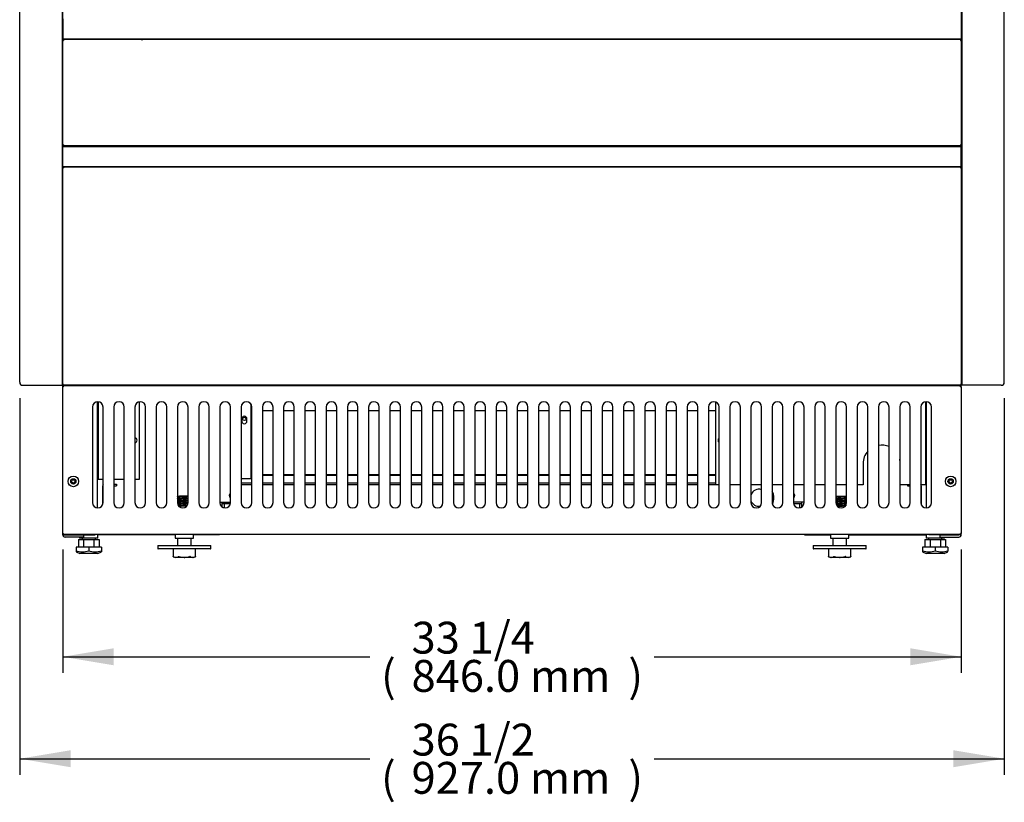
# Model space of a CAD drawing. Units: millimetres. Extents: x -2537 to 1425, y 519 to 3552.
# Drawn here: x -900 to 27, y 594 to 1331 of the extents above; entities that cross this region are included whole.
import ezdxf

# ---------------------------------------------------------------- set-up
doc = ezdxf.new("R2010")
doc.units = ezdxf.units.MM
for name, color, linetype in [('Default', 7, 'Continuous'), ('INSERT_NUT-인치-육각', 7, 'Continuous'), ('TCDD-36-베이스후면그릴커', 7, 'Continuous'), ('TCDD-36-응축기커버우', 7, 'Continuous'), ('TCDD-36-응축기커버좌', 7, 'Continuous'), ('TCGB-36-베이스전면', 7, 'Continuous'), ('TCGB-36UF-발포하부외부', 7, 'Continuous'), ('TCGB-36UF-전면외장상', 7, 'Continuous'), ('TCGB-36UF-전면외장하', 7, 'Continuous'), ('TCGB-36UF-하부외장무늬', 7, 'Continuous'), ('TCGB-36UF-후면외장하부', 7, 'Continuous'), ('TCGB-UF-측판우', 7, 'Continuous'), ('TCGB-UF-측판좌', 7, 'Continuous'), ('TCGB-기계레일', 7, 'Continuous'), ('TCGB-베이스우', 7, 'Continuous'), ('TCGB-베이스좌', 7, 'Continuous'), ('고무링-20', 7, 'Continuous'), ('고정와샤', 7, 'Continuous'), ('베이스볼트-인치', 7, 'Continuous'), ('직결피스M4', 7, 'Continuous'), ('파렛트볼트-인치', 7, 'Continuous'), ('플레이트그릴-530', 7, 'Continuous'), ('플레이트그릴커버-우', 7, 'Continuous')]:
    doc.layers.add(name, color=color, linetype=linetype)

# ---------------------------------------------------------------- blocks, each defined once
blk = doc.blocks.new('SE')
at = {"layer": 'INSERT_NUT-인치-육각', "color": 7, "linetype": 'Continuous'}
for p, q in [((56.85, 21.61), (56.85, 21.6)), ((56.85, 19.3), (56.85, 18.3)), ((74.15, 18.3), (74.15, 21.8)), ((146.85, 21.8), (146.85, 18.3)), ((164.15, 18.3), (164.15, 21.8)), ((763.85, 21.8), (763.85, 18.3)), ((781.15, 18.3), (781.15, 21.8)), ((853.85, 21.8), (853.85, 18.3)), ((871.15, 21.6), (871.15, 21.61)), ((871.15, 18.3), (871.15, 19.3)), ((74.15, 18.3), (56.85, 18.3)), ((146.85, 18.3), (164.15, 18.3)), ((763.85, 18.3), (781.15, 18.3)), ((871.15, 18.3), (853.85, 18.3))]:
    blk.add_line(p, q, dxfattribs=at)
at = {"layer": 'TCDD-36-베이스후면그릴커', "color": 7, "linetype": 'Continuous'}
for p, q in [((209, 70.4), (219, 70.4)), ((209, 68.8), (219, 68.8)), ((229, 70.4), (239, 70.4)), ((229, 68.8), (239, 68.8)), ((249, 70.4), (259, 70.4)), ((249, 68.8), (259, 68.8)), ((269, 70.4), (279, 70.4)), ((269, 68.8), (279, 68.8)), ((289, 70.4), (299, 70.4)), ((289, 68.8), (299, 68.8)), ((309, 70.4), (319, 70.4)), ((309, 68.8), (319, 68.8)), ((329, 70.4), (339, 70.4)), ((329, 68.8), (339, 68.8)), ((349, 70.4), (359, 70.4)), ((349, 68.8), (359, 68.8)), ((369, 70.4), (379, 70.4)), ((369, 68.8), (379, 68.8)), ((389, 70.4), (399, 70.4)), ((389, 68.8), (399, 68.8)), ((409, 70.4), (419, 70.4)), ((409, 68.8), (419, 68.8)), ((429, 70.4), (439, 70.4)), ((429, 68.8), (439, 68.8)), ((449, 70.4), (459, 70.4)), ((449, 68.8), (459, 68.8)), ((469, 70.4), (479, 70.4)), ((469, 68.8), (479, 68.8)), ((489, 70.4), (499, 70.4)), ((489, 68.8), (499, 68.8)), ((509, 70.4), (519, 70.4)), ((509, 68.8), (519, 68.8)), ((529, 70.4), (539, 70.4)), ((529, 68.8), (539, 68.8)), ((549, 70.4), (559, 70.4)), ((549, 68.8), (559, 68.8)), ((569, 70.4), (579, 70.4)), ((569, 68.8), (579, 68.8)), ((589, 70.4), (599, 70.4)), ((589, 68.8), (599, 68.8)), ((609, 70.4), (619, 70.4)), ((609, 68.8), (619, 68.8)), ((629, 70.4), (639, 70.4)), ((629, 68.8), (639, 68.8)), ((649, 70.4), (656, 70.4)), ((649, 68.8), (656, 68.8)), ((191.5, 52.11), (191.5, 51.1)), ((191.5, 51.1), (193.11, 51.1)), ((193.11, 51.1), (198.95, 51.1)), ((193.12, 51.1), (193.12, 46.88)), ((729.05, 51.1), (734.89, 51.1)), ((734.88, 46.88), (734.88, 51.1)), ((734.89, 51.1), (736.5, 51.1)), ((736.5, 52.11), (736.5, 51.1))]:
    blk.add_line(p, q, dxfattribs=at)
at = {"layer": 'TCDD-36-응축기커버우', "color": 7, "linetype": 'Continuous'}
for p, q in [((656, 161.8), (656, 162.25)), ((853.2, 162.25), (853.2, 161.8)), ((853.7, 162.25), (853.7, 161.8)), ((656, 68.5), (656, 146.38)), ((853.2, 146.74), (853.2, 68.5)), ((853.7, 146.79), (853.7, 68.5)), ((794.5, 88.5), (794.5, 68.5)), ((829.5, 68.5), (829.5, 88.5)), ((659, 68.5), (656, 68.5)), ((679, 68.5), (669, 68.5)), ((699, 68.5), (689, 68.5)), ((719, 68.5), (709, 68.5)), ((739, 68.5), (729, 68.5)), ((759, 68.5), (749, 68.5)), ((779, 68.5), (769, 68.5)), ((794.5, 68.5), (789, 68.5)), ((839, 68.5), (829.5, 68.5)), ((853.19, 68.5), (849, 68.5)), ((853.2, 68.5), (853.19, 68.5)), ((853.7, 68.5), (853.2, 68.5))]:
    blk.add_line(p, q, dxfattribs=at)
for centre, radius, start, end in [((660.5, 110.5), 2.5, 126.8699, 233.1301), ((812, 88.5), 17.5, 66.42182, 99.87089), ((812, 88.5), 17.5, 137.97537, 180), ((812, 88.5), 17.5, 0, 13.72913)]:
    blk.add_arc(centre, radius, start, end, dxfattribs=at)
at = {"layer": 'TCDD-36-응축기커버좌', "color": 7, "linetype": 'Continuous'}
for p, q in [((74.3, 161.8), (74.3, 162.25)), ((74.8, 161.8), (74.8, 162.25)), ((113, 162.25), (113, 161.8)), ((74.3, 73.5), (74.3, 146.79)), ((74.8, 73.5), (74.8, 146.74)), ((113, 146.7), (113, 73.5)), ((74.8, 73.5), (74.3, 73.5)), ((74.81, 73.5), (74.8, 73.5)), ((79, 73.5), (74.81, 73.5)), ((99, 73.5), (89, 73.5)), ((113, 73.5), (109, 73.5))]:
    blk.add_line(p, q, dxfattribs=at)
for start, end in [(0, 78.46304), (281.53696, 0)]:
    blk.add_arc((108.5, 110.5), 2.5, start, end, dxfattribs=at)
at = {"layer": 'TCGB-36-베이스전면', "color": 7, "linetype": 'Continuous'}
for p, q in [((41, 22.61), (41, 160.99)), ((41.81, 160.99), (41, 160.99)), ((886.19, 161.8), (41.81, 161.8)), ((41.81, 160.99), (41.81, 161.8)), ((886.19, 160.99), (886.19, 161.8)), ((886.19, 160.99), (887, 160.99)), ((887, 160.99), (887, 22.61)), ((69, 141.8), (69, 51.8)), ((79, 51.8), (79, 141.8)), ((89, 141.8), (89, 51.8)), ((99, 51.8), (99, 141.8)), ((109, 141.8), (109, 51.8)), ((119, 51.8), (119, 141.8)), ((129, 141.8), (129, 51.8)), ((139, 51.8), (139, 141.8)), ((149, 141.8), (149, 51.8)), ((159, 51.8), (159, 141.8)), ((169, 141.8), (169, 51.8)), ((179, 51.8), (179, 141.8)), ((189, 141.8), (189, 51.8)), ((199, 51.8), (199, 141.8)), ((209, 141.8), (209, 51.8)), ((219, 51.8), (219, 141.8)), ((229, 141.8), (229, 51.8)), ((239, 51.8), (239, 141.8)), ((249, 141.8), (249, 51.8)), ((259, 51.8), (259, 141.8)), ((269, 141.8), (269, 51.8)), ((279, 51.8), (279, 141.8)), ((289, 141.8), (289, 51.8)), ((299, 51.8), (299, 141.8)), ((309, 141.8), (309, 51.8)), ((319, 51.8), (319, 141.8)), ((329, 141.8), (329, 51.8)), ((339, 51.8), (339, 141.8)), ((349, 141.8), (349, 51.8)), ((359, 51.8), (359, 141.8)), ((369, 141.8), (369, 51.8)), ((379, 51.8), (379, 141.8)), ((389, 141.8), (389, 51.8)), ((399, 51.8), (399, 141.8)), ((409, 141.8), (409, 51.8)), ((419, 51.8), (419, 141.8)), ((429, 141.8), (429, 51.8)), ((439, 51.8), (439, 141.8)), ((449, 141.8), (449, 51.8)), ((459, 51.8), (459, 141.8)), ((469, 141.8), (469, 51.8)), ((479, 51.8), (479, 141.8)), ((489, 141.8), (489, 51.8)), ((499, 51.8), (499, 141.8)), ((509, 141.8), (509, 51.8)), ((519, 51.8), (519, 141.8)), ((529, 141.8), (529, 51.8)), ((539, 51.8), (539, 141.8)), ((549, 141.8), (549, 51.8)), ((559, 51.8), (559, 141.8)), ((569, 141.8), (569, 51.8)), ((579, 51.8), (579, 141.8)), ((589, 141.8), (589, 51.8)), ((599, 51.8), (599, 141.8)), ((609, 141.8), (609, 51.8)), ((619, 51.8), (619, 141.8)), ((629, 141.8), (629, 51.8)), ((639, 51.8), (639, 141.8)), ((649, 141.8), (649, 51.8)), ((659, 51.8), (659, 141.8)), ((669, 141.8), (669, 51.8)), ((679, 51.8), (679, 141.8)), ((689, 141.8), (689, 51.8)), ((699, 51.8), (699, 141.8)), ((709, 141.8), (709, 51.8)), ((719, 51.8), (719, 141.8)), ((729, 141.8), (729, 51.8)), ((739, 51.8), (739, 141.8)), ((749, 141.8), (749, 51.8)), ((759, 51.8), (759, 141.8)), ((769, 141.8), (769, 51.8)), ((779, 51.8), (779, 141.8)), ((789, 141.8), (789, 51.8)), ((799, 51.8), (799, 141.8)), ((809, 141.8), (809, 51.8)), ((819, 51.8), (819, 141.8)), ((829, 141.8), (829, 51.8)), ((839, 51.8), (839, 141.8)), ((849, 141.8), (849, 51.8)), ((859, 51.8), (859, 141.8)), ((41, 22.61), (41.81, 22.61)), ((41.81, 21.8), (41.81, 22.61)), ((886.19, 21.8), (41.81, 21.8)), ((886.19, 21.8), (886.19, 22.61)), ((887, 22.61), (886.19, 22.61))]:
    blk.add_line(p, q, dxfattribs=at)
for centre, radius in [((51, 71.8), 5), ((51, 71.8), 2.5), ((877, 71.8), 5), ((877, 71.8), 2.5)]:
    blk.add_circle(centre, radius, dxfattribs=at)
for centre, start, end in [((74, 141.8), 0, 180), ((94, 141.8), 0, 180), ((114, 141.8), 0, 180), ((134, 141.8), 0, 180), ((154, 141.8), 0, 180), ((174, 141.8), 0, 180), ((194, 141.8), 0, 180), ((214, 141.8), 0, 180), ((234, 141.8), 0, 180), ((254, 141.8), 0, 180), ((274, 141.8), 0, 180), ((294, 141.8), 0, 180), ((314, 141.8), 0, 180), ((334, 141.8), 0, 180), ((354, 141.8), 0, 180), ((374, 141.8), 0, 180), ((394, 141.8), 0, 180), ((414, 141.8), 0, 180), ((434, 141.8), 0, 180), ((454, 141.8), 0, 180), ((474, 141.8), 0, 180), ((494, 141.8), 0, 180), ((514, 141.8), 0, 180), ((534, 141.8), 0, 180), ((554, 141.8), 0, 180), ((574, 141.8), 0, 180), ((594, 141.8), 0, 180), ((614, 141.8), 0, 180), ((634, 141.8), 0, 180), ((654, 141.8), 0, 180), ((674, 141.8), 0, 180), ((694, 141.8), 0, 180), ((714, 141.8), 0, 180), ((734, 141.8), 0, 180), ((754, 141.8), 0, 180), ((774, 141.8), 0, 180), ((794, 141.8), 0, 180), ((814, 141.8), 0, 180), ((834, 141.8), 0, 180), ((854, 141.8), 0, 180), ((74, 51.8), 180, 0), ((94, 51.8), 180, 0), ((114, 51.8), 180, 0), ((134, 51.8), 180, 0), ((154, 51.8), 180, 0), ((174, 51.8), 180, 0), ((194, 51.8), 180, 0), ((214, 51.8), 180, 0), ((234, 51.8), 180, 0), ((254, 51.8), 180, 0), ((274, 51.8), 180, 0), ((294, 51.8), 180, 0), ((314, 51.8), 180, 0), ((334, 51.8), 180, 0), ((354, 51.8), 180, 0), ((374, 51.8), 180, 0), ((394, 51.8), 180, 0), ((414, 51.8), 180, 0), ((434, 51.8), 180, 0), ((454, 51.8), 180, 0), ((474, 51.8), 180, 0), ((494, 51.8), 180, 0), ((514, 51.8), 180, 0), ((534, 51.8), 180, 0), ((554, 51.8), 180, 0), ((574, 51.8), 180, 0), ((594, 51.8), 180, 0), ((614, 51.8), 180, 0), ((634, 51.8), 180, 0), ((654, 51.8), 180, 0), ((674, 51.8), 180, 0), ((694, 51.8), 180, 0), ((714, 51.8), 180, 0), ((734, 51.8), 180, 0), ((754, 51.8), 180, 0), ((774, 51.8), 180, 0), ((794, 51.8), 180, 0), ((814, 51.8), 180, 0), ((834, 51.8), 180, 0), ((854, 51.8), 180, 0)]:
    blk.add_arc(centre, 5, start, end, dxfattribs=at)
at = {"layer": 'TCGB-36UF-발포하부외부', "color": 7, "linetype": 'Continuous'}
for p, q in [((41, 488.25), (41, 486.94)), ((887, 488.25), (887, 486.94)), ((41, 388.56), (41, 387.25)), ((887, 388.56), (887, 387.25))]:
    blk.add_line(p, q, dxfattribs=at)
at = {"layer": 'TCGB-36UF-전면외장상', "color": 7, "linetype": 'Continuous'}
for p, q in [((41.24, 486.94), (41, 486.94)), ((41, 486.93), (41, 486.94)), ((41, 388.57), (41, 486.93)), ((41.8, 486.95), (41.24, 487.51)), ((41.24, 486.94), (41.81, 486.94)), ((41.81, 488.25), (41.81, 487.76)), ((41.81, 487.76), (41.81, 487.75)), ((886.19, 487.75), (41.81, 487.75)), ((41.81, 487.75), (41.81, 486.94)), ((886.19, 488.25), (886.19, 487.76)), ((886.19, 487.76), (886.19, 487.75)), ((886.19, 487.75), (886.19, 486.94)), ((886.19, 486.94), (886.76, 486.94)), ((886.2, 486.95), (886.76, 487.51)), ((886.76, 486.94), (887, 486.94)), ((887, 486.94), (887, 486.93)), ((887, 486.93), (887, 388.57)), ((41, 388.56), (41, 388.57)), ((41.24, 388.56), (41, 388.56)), ((41.81, 388.56), (41.24, 388.56)), ((41.8, 388.55), (41.24, 387.99)), ((41.81, 388.56), (41.81, 387.75)), ((886.19, 387.75), (41.81, 387.75)), ((41.81, 387.75), (41.81, 387.74)), ((41.81, 387.74), (41.81, 387.25)), ((886.19, 388.56), (886.19, 387.75)), ((886.76, 388.56), (886.19, 388.56)), ((886.19, 387.75), (886.19, 387.74)), ((886.19, 387.74), (886.19, 387.25)), ((886.2, 388.55), (886.76, 387.99)), ((886.76, 388.56), (887, 388.56)), ((887, 388.57), (887, 388.56))]:
    blk.add_line(p, q, dxfattribs=at)
for centre, radius, start, end in [((41.81, 486.94), 0.814, 135.12732, 179.87268), ((41.22, 483.99), 2.95, 89.5923, 94.19988), ((41.81, 486.94), 0.81, 90, 135), ((41.81, 486.94), 0.01, 90, 135), ((41.81, 486.94), 0.0101, 135.23597, 179.76403), ((886.19, 486.94), 0.81, 45, 90), ((886.19, 486.94), 0.01, 45, 90), ((886.19, 486.94), 0.0101, 0.23597, 44.76403), ((886.19, 486.94), 0.814, 0.12732, 44.87268), ((886.78, 483.99), 2.95, 85.8001, 90.40772), ((41.22, 391.51), 2.95, 265.8001, 270.40772), ((41.81, 388.56), 0.814, 180.12732, 224.87268), ((41.81, 388.56), 0.81, 225, 270), ((41.81, 388.56), 0.0101, 180.23597, 224.76403), ((41.81, 388.56), 0.01, 225, 270), ((886.19, 388.56), 0.01, 270, 315), ((886.19, 388.56), 0.81, 270, 315), ((886.19, 388.56), 0.0101, 315.23597, 359.76403), ((886.78, 391.51), 2.95, 269.5923, 274.19988), ((886.19, 388.56), 0.814, 315.12732, 359.87268)]:
    blk.add_arc(centre, radius, start, end, dxfattribs=at)
at = {"layer": 'TCGB-36UF-전면외장하', "color": 7, "linetype": 'Continuous'}
for p, q in [((41.24, 366.94), (41, 366.94)), ((41, 366.93), (41, 366.94)), ((41, 163.07), (41, 366.93)), ((41.8, 366.95), (41.24, 367.51)), ((41.24, 366.94), (41.81, 366.94)), ((41.81, 368.25), (41.81, 367.76)), ((41.81, 367.76), (41.81, 367.75)), ((886.19, 367.75), (41.81, 367.75)), ((41.81, 367.75), (41.81, 366.94)), ((886.19, 368.25), (886.19, 367.76)), ((886.19, 367.76), (886.19, 367.75)), ((886.19, 367.75), (886.19, 366.94)), ((886.19, 366.94), (886.76, 366.94)), ((886.2, 366.95), (886.76, 367.51)), ((886.76, 366.94), (887, 366.94)), ((887, 366.94), (887, 366.93)), ((887, 366.93), (887, 163.07)), ((41, 163.06), (41, 163.07)), ((41.24, 163.06), (41, 163.06)), ((41.81, 163.06), (41.24, 163.06)), ((41.8, 163.05), (41.24, 162.49)), ((41.81, 163.06), (41.81, 162.25)), ((886.19, 162.25), (41.81, 162.25)), ((886.19, 163.06), (886.19, 162.25)), ((886.76, 163.06), (886.19, 163.06)), ((886.2, 163.05), (886.76, 162.49)), ((886.76, 163.06), (887, 163.06)), ((887, 163.07), (887, 163.06))]:
    blk.add_line(p, q, dxfattribs=at)
for centre, radius, start, end in [((41.81, 366.94), 0.814, 135.12732, 179.87268), ((41.22, 363.99), 2.95, 89.5923, 94.19988), ((41.81, 366.94), 0.81, 90, 135), ((41.81, 366.94), 0.01, 90, 135), ((41.81, 366.94), 0.0101, 135.23597, 179.76403), ((886.19, 366.94), 0.81, 45, 90), ((886.19, 366.94), 0.01, 45, 90), ((886.19, 366.94), 0.0101, 0.23597, 44.76403), ((886.19, 366.94), 0.814, 0.12732, 44.87268), ((886.78, 363.99), 2.95, 85.8001, 90.40772), ((41.22, 166.01), 2.95, 265.8001, 270.40772), ((41.81, 163.06), 0.814, 180.12732, 224.87268), ((41.81, 163.06), 0.81, 225, 270), ((41.81, 163.06), 0.0101, 180.23597, 224.76403), ((41.81, 163.06), 0.01, 225, 270), ((886.19, 163.06), 0.01, 270, 315), ((886.19, 163.06), 0.81, 270, 315), ((886.19, 163.06), 0.0101, 315.23597, 359.76403), ((886.78, 166.01), 2.95, 269.5923, 274.19988), ((886.19, 163.06), 0.814, 315.12732, 359.87268)]:
    blk.add_arc(centre, radius, start, end, dxfattribs=at)
at = {"layer": 'TCGB-36UF-하부외장무늬', "color": 7, "linetype": 'Continuous'}
for p, q in [((41, 507.25), (41, 506.54)), ((41, 506.54), (41, 488.96)), ((887, 507.25), (887, 506.54)), ((887, 506.54), (887, 488.96)), ((41, 488.96), (41, 488.25)), ((887, 488.25), (41, 488.25)), ((887, 488.96), (887, 488.25)), ((41, 386.54), (41, 387.25)), ((41, 387.25), (887, 387.25)), ((41, 368.96), (41, 386.54)), ((887, 386.54), (887, 387.25)), ((887, 368.96), (887, 386.54)), ((41, 368.25), (41, 368.96)), ((41, 368.25), (887, 368.25)), ((887, 368.25), (887, 368.96))]:
    blk.add_line(p, q, dxfattribs=at)
at = {"layer": 'TCGB-36UF-후면외장하부', "color": 7, "linetype": 'Continuous'}
for p, q in [((40.99, 377.36), (40.99, 577.74)), ((887.01, 577.74), (887.01, 377.36)), ((40.99, 377.36), (41, 377.36)), ((887.01, 377.36), (887, 377.36))]:
    blk.add_line(p, q, dxfattribs=at)
at = {"layer": 'TCGB-UF-측판우', "color": 7, "linetype": 'Continuous'}
for p, q in [((887.51, 582.75), (887.51, 162.25)), ((927.51, 165.25), (927.51, 579.75)), ((924.51, 162.25), (887.51, 162.25))]:
    blk.add_line(p, q, dxfattribs=at)
blk.add_arc((924.51, 165.25), 3, 270, 0, dxfattribs=at)
at = {"layer": 'TCGB-UF-측판좌', "color": 7, "linetype": 'Continuous'}
for p, q in [((0.49, 165.25), (0.49, 579.75)), ((40.49, 582.75), (40.49, 162.25)), ((3.49, 162.25), (40.49, 162.25))]:
    blk.add_line(p, q, dxfattribs=at)
blk.add_arc((3.49, 165.25), 3, 180, 270, dxfattribs=at)
at = {"layer": 'TCGB-기계레일', "color": 7, "linetype": 'Continuous'}
for p, q in [((78.7, 50.09), (78.7, 67.49)), ((89, 69.1), (91.7, 69.1)), ((89, 67.5), (91.7, 67.5)), ((91.7, 69.1), (91.7, 67.5)), ((836.3, 68.5), (836.3, 67.5)), ((836.3, 67.5), (839, 67.5)), ((849.3, 67.49), (849.3, 50.09))]:
    blk.add_line(p, q, dxfattribs=at)
for centre, start, end in [((80.31, 67.49), 144.45553, 180), ((847.69, 67.49), 0, 35.54447)]:
    blk.add_arc(centre, 1.61, start, end, dxfattribs=at)
at = {"layer": 'TCGB-베이스우', "color": 7, "linetype": 'Continuous'}
for p, q in [((887, 366.94), (887, 368.25)), ((854.2, 161.8), (854.2, 162.25)), ((887, 160.99), (887, 163.06)), ((854.2, 46.8), (854.2, 146.8)), ((736.99, 52.11), (729, 52.11)), ((739, 52.11), (736.99, 52.11)), ((737, 47.8), (737, 52.11)), ((739.31, 21.61), (739.31, 21.8)), ((739.31, 21.61), (763.85, 21.61)), ((781.15, 21.61), (853.85, 21.61)), ((856.51, 21.61), (856.51, 21.8)), ((884.69, 21.61), (856.51, 21.61)), ((867, 21.6), (884.69, 21.6)), ((867, 19.3), (867, 21.6)), ((867, 19.3), (884.69, 19.3)), ((887, 21.61), (884.69, 21.61)), ((887, 21.61), (887, 22.61))]:
    blk.add_line(p, q, dxfattribs=at)
blk.add_circle((877, 71.8), 1.6, dxfattribs=at)
for centre, radius, start, end in [((728.5, 58.4), 1.7, 0, 72.89536), ((728.5, 58.4), 1.7, 287.10464, 0), ((884.69, 21.61), 2.31, 270, 0), ((884.69, 21.61), 0.01, 270, 0)]:
    blk.add_arc(centre, radius, start, end, dxfattribs=at)
at = {"layer": 'TCGB-베이스좌', "color": 7, "linetype": 'Continuous'}
for p, q in [((41, 366.94), (41, 368.25)), ((41, 160.99), (41, 163.06)), ((73.8, 161.8), (73.8, 162.25)), ((188.7, 161.8), (188.7, 162.25)), ((206, 161.8), (206, 162.25)), ((73.8, 46.8), (73.8, 146.8)), ((189, 52.11), (191.01, 52.11)), ((191, 47.8), (191, 52.11)), ((191.01, 52.11), (199, 52.11)), ((41, 21.61), (41, 22.61)), ((41, 21.61), (43.31, 21.61)), ((43.31, 21.61), (71.49, 21.61)), ((61, 21.6), (43.31, 21.6)), ((61, 19.3), (43.31, 19.3)), ((61, 19.3), (61, 21.6)), ((71.49, 21.61), (71.49, 21.8)), ((146.85, 21.61), (74.15, 21.61)), ((188.69, 21.61), (164.15, 21.61)), ((188.69, 21.61), (188.69, 21.8))]:
    blk.add_line(p, q, dxfattribs=at)
blk.add_circle((51, 71.8), 1.6, dxfattribs=at)
for centre, radius, start, end in [((199.5, 58.4), 1.7, 107.10464, 252.89536), ((43.31, 21.61), 2.31, 180, 270), ((43.31, 21.61), 0.01, 180, 270)]:
    blk.add_arc(centre, radius, start, end, dxfattribs=at)
at = {"layer": '고무링-20', "color": 7, "linetype": 'Continuous'}
for radius, start, end in [(14, 120.19876, 122.39237), (8, 71.79004, 159.63587), (14, 0, 26.7655), (14, 334.92793, 360), (8, 200.36413, 279.02973)]:
    blk.add_arc((696.5, 56.4), radius, start, end, dxfattribs=at)
at = {"layer": '고정와샤', "color": 7, "linetype": 'Continuous'}
for p, q in [((130.5, 10.8), (130.5, 8.8)), ((131, 11.3), (180, 11.3)), ((180.5, 8.8), (180.5, 10.8)), ((747.5, 10.8), (747.5, 8.8)), ((748, 11.3), (797, 11.3)), ((797.5, 8.8), (797.5, 10.8)), ((180, 8.3), (131, 8.3)), ((797, 8.3), (748, 8.3))]:
    blk.add_line(p, q, dxfattribs=at)
for centre, start, end in [((131, 10.8), 90, 180), ((180, 10.8), 0, 90), ((748, 10.8), 90, 180), ((797, 10.8), 0, 90), ((131, 8.8), 180, 270), ((180, 8.8), 270, 0), ((748, 8.8), 180, 270), ((797, 8.8), 270, 0)]:
    blk.add_arc(centre, 0.5, start, end, dxfattribs=at)
at = {"layer": '베이스볼트-인치', "color": 7, "linetype": 'Continuous'}
for p, q in [((65.5, 10), (53.6, 10)), ((53.6, 10), (53.6, 6.31)), ((55.74, 17.2), (55.74, 10)), ((55.74, 17.2), (60.62, 17.2)), ((59.25, 18.3), (59.25, 17.2)), ((60.62, 17.2), (60.62, 10)), ((60.62, 17.2), (70.38, 17.2)), ((77.4, 10), (65.5, 10)), ((65.5, 10), (65.5, 6.31)), ((70.38, 17.2), (70.38, 10)), ((70.38, 17.2), (75.26, 17.2)), ((71.75, 17.2), (71.75, 18.3)), ((75.26, 17.2), (75.26, 10)), ((77.4, 10), (77.4, 6.31)), ((862.5, 10), (850.6, 10)), ((850.6, 10), (850.6, 6.31)), ((852.74, 17.2), (852.74, 10)), ((852.74, 17.2), (857.62, 17.2)), ((856.25, 18.3), (856.25, 17.2)), ((857.62, 17.2), (857.62, 10)), ((857.62, 17.2), (867.38, 17.2)), ((874.4, 10), (862.5, 10)), ((862.5, 10), (862.5, 6.31)), ((867.38, 17.2), (867.38, 10)), ((867.38, 17.2), (872.26, 17.2)), ((868.75, 17.2), (868.75, 18.3)), ((872.26, 17.2), (872.26, 10)), ((874.4, 10), (874.4, 6.31)), ((53.56, 5.52), (57, 4)), ((53.6, 6.31), (53.6, 5.5)), ((74, 4), (57, 4)), ((74, 4), (77.44, 5.52)), ((77.4, 6.31), (77.4, 5.5)), ((850.56, 5.52), (854, 4)), ((850.6, 6.31), (850.6, 5.5)), ((871, 4), (854, 4)), ((871, 4), (874.44, 5.52)), ((874.4, 5.5), (874.4, 6.31))]:
    blk.add_line(p, q, dxfattribs=at)
for centre, radius, start, end in [((59.55, 27.92), 22.41, 254.60169, 285.39831), ((71.45, 27.89), 22.38, 254.58442, 285.41558), ((856.55, 27.89), 22.38, 254.58442, 285.41558), ((868.45, 27.92), 22.41, 254.60169, 285.39831)]:
    blk.add_arc(centre, radius, start, end, dxfattribs=at)
at = {"layer": '직결피스M4', "color": 7, "linetype": 'Continuous'}
for p, q in [((114.5, 488.25), (114.5, 487.95)), ((117.5, 488.13), (117.5, 488.25)), ((117.5, 487.75), (117.5, 488.01)), ((117.5, 487.75), (117.5, 488.01)), ((117.5, 487.75), (117.5, 487.57)), ((114.5, 387.75), (114.5, 387.62)), ((114.5, 387.3), (114.5, 387.25)), ((117.5, 387.25), (117.5, 387.75))]:
    blk.add_line(p, q, dxfattribs=at)
for centre, radius, start, end in [((103.5, 528.66), 42.48, 285.59293, 285.75313), ((126.28, 457.38), 31.86, 105.4108, 106.42662), ((102.65, 429.17), 43.21, 285.50307, 286.17992), ((98.85, 331.99), 57.42, 74.24342, 74.49274)]:
    blk.add_arc(centre, radius, start, end, dxfattribs=at)
for points, knots in [([(114.94, 487.76), (115.03, 487.78), (115.24, 487.83), (115.61, 487.89), (116, 487.95), (116.39, 488.01), (116.76, 488.07), (117.07, 488.14), (117.31, 488.2), (117.42, 488.24), (117.45, 488.26), (117.45, 488.26)], [0, 0, 0, 0, 0.123466, 0.248239, 0.373012, 0.497785, 0.622559, 0.747332, 0.872105, 0.996878, 1, 1, 1, 1]), ([(117.26, 487.94), (117.2, 487.92), (117.01, 487.87), (116.68, 487.81), (116.4, 487.76), (116.31, 487.75)], [0, 0, 0, 0, 0.266791, 0.766616, 1, 1, 1, 1]), ([(114.21, 387.32), (114.11, 387.34), (114.05, 387.37), (113.97, 387.44), (114.03, 387.49), (114.21, 387.53)], [0, 0, 0, 0, 0.3566521, 0.3566521, 1, 1, 1, 1]), ([(116.4, 387.74), (116.27, 387.72), (115.93, 387.66), (115.41, 387.58), (114.91, 387.49), (114.58, 387.39), (114.5, 387.33), (114.5, 387.3)], [0, 0, 0, 0, 0.143658, 0.357828, 0.572, 0.786171, 1, 1, 1, 1])]:
    blk.add_open_spline(points, degree=3, knots=knots, dxfattribs=at)
at = {"layer": '파렛트볼트-인치', "color": 7, "linetype": 'Continuous'}
for p, q in [((149.2, 55.73), (149.2, 55.53)), ((149.31, 58), (150.94, 58)), ((159.26, 58), (150.94, 58)), ((768.97, 58), (770.44, 58)), ((770.44, 58), (773.99, 58)), ((773.99, 58), (778.34, 58)), ((777.79, 57.44), (778.34, 58)), ((778.8, 56.27), (778.8, 56.47)), ((149.2, 53.53), (149.2, 53.33)), ((149.2, 51.33), (149.2, 51.13)), ((778.8, 54.07), (778.8, 54.27)), ((778.8, 51.87), (778.8, 52.07)), ((149.2, 18.3), (149.2, 11.3)), ((161.8, 11.3), (161.8, 18.3)), ((766.2, 18.3), (766.2, 11.3)), ((778.8, 11.3), (778.8, 18.3)), ((144.9, 8.3), (144.9, 0.92)), ((144.92, 0.92), (146.75, 0)), ((164.25, 0), (146.75, 0)), ((164.25, 0), (166.08, 0.92)), ((166.1, 0.92), (166.1, 8.3)), ((761.9, 8.3), (761.9, 0.92)), ((761.92, 0.92), (763.75, 0)), ((781.25, 0), (763.75, 0)), ((781.25, 0), (783.08, 0.92)), ((783.1, 0.92), (783.1, 8.3))]:
    blk.add_line(p, q, dxfattribs=at)
for centre, radius, start, end in [((147.44, 5.57), 5.28, 242.98354, 297.01646), ((163.56, 5.57), 5.29, 243.01411, 296.98589), ((764.44, 5.57), 5.29, 243.01411, 296.98589), ((780.56, 5.57), 5.28, 242.98354, 297.01646)]:
    blk.add_arc(centre, radius, start, end, dxfattribs=at)
for points, knots in [([(149.21, 57.72), (149.18, 57.74), (149.26, 57.81), (149.81, 57.9), (150.56, 57.97), (150.94, 58)], [0, 0, 0, 0, 0.296791, 0.648395, 1, 1, 1, 1]), ([(149.21, 55.52), (149.19, 55.54), (149.28, 55.63), (150.52, 55.79), (153.75, 55.99), (156.97, 56.16), (158.61, 56.26), (159.01, 56.29)], [0, 0, 0, 0, 0.100262, 0.340854, 0.605998, 0.895489, 1, 1, 1, 1]), ([(149.2, 55.73), (149.2, 55.73), (149.2, 55.74), (149.21, 55.82), (149.76, 55.9), (151.68, 56.06), (153.04, 56.15), (155.95, 56.31), (157.48, 56.39), (158.84, 56.48), (158.94, 56.49), (159.03, 56.49)], [0, 0, 0, 0, 0.003915, 0.003915, 0.327631, 0.327631, 0.651347, 0.651347, 0.975063, 0.975063, 1, 1, 1, 1]), ([(158.88, 57.53), (158.67, 57.51), (158.46, 57.49), (157.17, 57.39), (155.88, 57.31), (153.43, 57.15), (152.29, 57.06), (150.67, 56.9), (150.21, 56.82), (150.2, 56.73), (150.2, 56.72), (150.21, 56.71)], [0, 0, 0, 0, 0.064367, 0.064367, 0.365385, 0.365385, 0.666403, 0.666403, 0.967421, 0.967421, 1, 1, 1, 1]), ([(768.95, 55.51), (769.38, 55.54), (770.85, 55.63), (773.8, 55.79), (777.23, 55.99), (778.62, 56.15), (778.78, 56.24), (778.79, 56.25)], [0, 0, 0, 0, 0.1178959, 0.3682698, 0.644194, 0.9454559, 1, 1, 1, 1]), ([(777.79, 57.45), (777.73, 57.37), (777.31, 57.3), (775.83, 57.15), (774.7, 57.06), (772.26, 56.9), (770.97, 56.82), (769.56, 56.71), (769.24, 56.69), (768.96, 56.66)], [0, 0, 0, 0, 0.278853, 0.278853, 0.590988, 0.590988, 0.903124, 0.903124, 1, 1, 1, 1]), ([(768.97, 57.71), (769.42, 57.74), (770.46, 57.8), (772.2, 57.9), (773.39, 57.97), (773.99, 58)], [0, 0, 0, 0, 0.314771, 0.657385, 1, 1, 1, 1]), ([(768.97, 55.71), (769.11, 55.72), (769.25, 55.73), (770.68, 55.82), (772.22, 55.9), (775.11, 56.06), (776.45, 56.15), (778.29, 56.31), (778.8, 56.39), (778.8, 56.47)], [0, 0, 0, 0, 0.037265, 0.037265, 0.360838, 0.360838, 0.684411, 0.684411, 1, 1, 1, 1]), ([(768.99, 57.91), (769.16, 57.92), (769.35, 57.93), (769.83, 57.96), (770.13, 57.98), (770.44, 58)], [0, 0, 0, 0, 0.39767, 0.39767, 1, 1, 1, 1]), ([(149.21, 53.32), (149.16, 53.37), (149.59, 53.5), (152.14, 53.7), (155.89, 53.9), (158.15, 54.03), (159, 54.09)], [0, 0, 0, 0, 0.212223, 0.496524, 0.780826, 1, 1, 1, 1]), ([(149.2, 51.33), (149.2, 51.41), (149.67, 51.49), (151.41, 51.65), (152.73, 51.73), (155.61, 51.89), (157.16, 51.97), (158.62, 52.06), (158.77, 52.07), (158.92, 52.08)], [0, 0, 0, 0, 0.306364, 0.306364, 0.633207, 0.633207, 0.96005, 0.96005, 1, 1, 1, 1]), ([(149.2, 51.13), (149.2, 51.18), (149.62, 51.3), (151.96, 51.49), (155.77, 51.7), (158.12, 51.83), (159.02, 51.89)], [0, 0, 0, 0, 0.180129, 0.469925, 0.760818, 1, 1, 1, 1]), ([(149.21, 53.55), (149.28, 53.62), (149.78, 53.7), (151.55, 53.85), (152.89, 53.94), (155.78, 54.1), (157.32, 54.18), (158.74, 54.27), (158.88, 54.28), (159.02, 54.29)], [0, 0, 0, 0, 0.29973, 0.29973, 0.63157, 0.63157, 0.963409, 0.963409, 1, 1, 1, 1]), ([(149.73, 49.28), (149.91, 49.3), (150.14, 49.33), (151.29, 49.44), (152.58, 49.52), (155.45, 49.68), (157, 49.76), (158.39, 49.85), (158.47, 49.86), (158.55, 49.86)], [0, 0, 0, 0, 0.132557, 0.132557, 0.55338, 0.55338, 0.974204, 0.974204, 1, 1, 1, 1]), ([(149.86, 49.09), (150.14, 49.13), (151.2, 49.23), (153.93, 49.4), (156.76, 49.55), (158.15, 49.64), (158.43, 49.65)], [0, 0, 0, 0, 0.189034, 0.547182, 0.905329, 1, 1, 1, 1]), ([(158.96, 50.93), (158.63, 50.9), (158.26, 50.87), (156.76, 50.76), (155.45, 50.68), (153.05, 50.52), (151.95, 50.44), (150.5, 50.27), (150.14, 50.19), (150.21, 50.11)], [0, 0, 0, 0, 0.106377, 0.106377, 0.405556, 0.405556, 0.704734, 0.704734, 1, 1, 1, 1]), ([(159.14, 55.35), (158.83, 55.32), (158.48, 55.29), (157.03, 55.18), (155.74, 55.1), (153.3, 54.94), (152.17, 54.85), (150.61, 54.69), (150.18, 54.61), (150.2, 54.52), (150.2, 54.52), (150.21, 54.52)], [0, 0, 0, 0, 0.101734, 0.101734, 0.396904, 0.396904, 0.692074, 0.692074, 0.987244, 0.987244, 1, 1, 1, 1]), ([(159.13, 53.15), (158.79, 53.12), (158.4, 53.09), (156.9, 52.97), (155.6, 52.89), (153.17, 52.73), (152.06, 52.65), (150.68, 52.5), (150.3, 52.43), (150.22, 52.36)], [0, 0, 0, 0, 0.11831, 0.11831, 0.429731, 0.429731, 0.741151, 0.741151, 1, 1, 1, 1]), ([(157.85, 48.64), (157.82, 48.64), (157.78, 48.64), (156.62, 48.55), (155.31, 48.47), (152.92, 48.31), (151.85, 48.23), (150.61, 48.08), (150.29, 48.02), (150.22, 47.96)], [0, 0, 0, 0, 0.0116916, 0.0116916, 0.3709161, 0.3709161, 0.7301407, 0.7301407, 1, 1, 1, 1]), ([(777.79, 55.24), (777.72, 55.17), (777.26, 55.09), (775.71, 54.94), (774.57, 54.85), (772.12, 54.69), (770.83, 54.61), (769.43, 54.5), (769.12, 54.48), (768.84, 54.45)], [0, 0, 0, 0, 0.284632, 0.284632, 0.5932945, 0.5932945, 0.9019569, 0.9019569, 1, 1, 1, 1]), ([(768.95, 53.51), (769.05, 53.51), (769.15, 53.52), (770.52, 53.61), (772.05, 53.69), (774.96, 53.85), (776.32, 53.94), (778.24, 54.1), (778.79, 54.18), (778.8, 54.27), (778.8, 54.28), (778.79, 54.28)], [0, 0, 0, 0, 0.026123, 0.026123, 0.34249, 0.34249, 0.658858, 0.658858, 0.975225, 0.975225, 1, 1, 1, 1]), ([(768.96, 53.31), (769.82, 53.37), (772.09, 53.5), (775.86, 53.7), (778.27, 53.89), (778.75, 54.01), (778.79, 54.05)], [0, 0, 0, 0, 0.231996, 0.528507, 0.825018, 1, 1, 1, 1]), ([(769.06, 51.31), (769.08, 51.32), (769.1, 51.32), (770.36, 51.4), (771.88, 51.48), (774.8, 51.65), (776.18, 51.73), (778.16, 51.89), (778.75, 51.97), (778.8, 52.07), (778.8, 52.08), (778.79, 52.09)], [0, 0, 0, 0, 0.004562, 0.004562, 0.321347, 0.321347, 0.638132, 0.638132, 0.954916, 0.954916, 1, 1, 1, 1]), ([(777.79, 53.05), (777.74, 52.97), (777.24, 52.89), (775.6, 52.73), (774.44, 52.65), (771.98, 52.48), (770.7, 52.4), (769.45, 52.3), (769.26, 52.29), (769.07, 52.27)], [0, 0, 0, 0, 0.3089309, 0.3089309, 0.6238317, 0.6238317, 0.9387325, 0.9387325, 1, 1, 1, 1]), ([(769.13, 51.12), (769.89, 51.17), (772.03, 51.29), (775.69, 51.49), (778.29, 51.69), (778.8, 51.81), (778.8, 51.87)], [0, 0, 0, 0, 0.201645, 0.495353, 0.790171, 1, 1, 1, 1]), ([(777.79, 50.84), (777.7, 50.76), (777.18, 50.68), (775.48, 50.52), (774.3, 50.44), (771.84, 50.27), (770.57, 50.19), (769.44, 50.1), (769.34, 50.09), (769.24, 50.08)], [0, 0, 0, 0, 0.319478, 0.319478, 0.643548, 0.643548, 0.967617, 0.967617, 1, 1, 1, 1]), ([(769.84, 49.16), (770.88, 49.23), (772.04, 49.29), (774.64, 49.44), (776.04, 49.52), (778.08, 49.68), (778.7, 49.76), (778.8, 49.86), (778.8, 49.87), (778.79, 49.88)], [0, 0, 0, 0, 0.264835, 0.264835, 0.605982, 0.605982, 0.947129, 0.947129, 1, 1, 1, 1]), ([(769.97, 48.97), (770.12, 48.98), (771.4, 49.06), (774.07, 49.2), (777.31, 49.4), (778.59, 49.55), (778.77, 49.63), (778.79, 49.64)], [0, 0, 0, 0, 0.041807, 0.33936, 0.636914, 0.934467, 1, 1, 1, 1]), ([(777.79, 48.64), (777.79, 48.64), (777.78, 48.64), (777.67, 48.55), (777.12, 48.47), (775.36, 48.31), (774.17, 48.23), (772.22, 48.1), (771.49, 48.05), (770.81, 48)], [0, 0, 0, 0, 0.0122045, 0.0122045, 0.395137, 0.395137, 0.7780695, 0.7780695, 1, 1, 1, 1]), ([(145.04, 0.86), (145, 0.88), (144.96, 0.9), (144.92, 0.92), (144.9, 0.92), (144.9, 0.92), (144.9, 0.92), (144.9, 0.92)], [0, 0, 0, 0, 0.499268, 0.499268, 0.998536, 0.998536, 1, 1, 1, 1]), ([(150.7, 0.86), (150.62, 0.88), (150.53, 0.9), (150.36, 0.92), (150.28, 0.92), (150.05, 0.92), (149.92, 0.9), (149.84, 0.86)], [0, 0, 0, 0, 0.25, 0.25, 0.5, 0.5, 1, 1, 1, 1]), ([(150.7, 0.86), (151.49, 0.68), (152.28, 0.54), (153.87, 0.33), (154.67, 0.28), (155.88, 0.28), (156.28, 0.29), (157.09, 0.34), (157.49, 0.38), (158.71, 0.53), (159.5, 0.68), (160.3, 0.86)], [0, 0, 0, 0, 0.25, 0.25, 0.5, 0.5, 0.625, 0.625, 0.75, 0.75, 1, 1, 1, 1]), ([(161.16, 0.86), (161.12, 0.88), (161.07, 0.9), (160.94, 0.92), (160.87, 0.92), (160.65, 0.92), (160.47, 0.9), (160.3, 0.86)], [0, 0, 0, 0, 0.25, 0.25, 0.5, 0.5, 1, 1, 1, 1]), ([(762.04, 0.86), (762, 0.88), (761.96, 0.9), (761.92, 0.92), (761.9, 0.92), (761.9, 0.92), (761.9, 0.92), (761.9, 0.92)], [0, 0, 0, 0, 0.499268, 0.499268, 0.998536, 0.998536, 1, 1, 1, 1]), ([(767.7, 0.86), (767.62, 0.88), (767.53, 0.9), (767.36, 0.92), (767.28, 0.92), (767.05, 0.92), (766.92, 0.9), (766.84, 0.86)], [0, 0, 0, 0, 0.25, 0.25, 0.5, 0.5, 1, 1, 1, 1]), ([(767.7, 0.86), (768.49, 0.68), (769.28, 0.54), (770.87, 0.33), (771.67, 0.28), (772.88, 0.28), (773.28, 0.29), (774.09, 0.34), (774.49, 0.38), (775.71, 0.53), (776.5, 0.68), (777.3, 0.86)], [0, 0, 0, 0, 0.25, 0.25, 0.5, 0.5, 0.625, 0.625, 0.75, 0.75, 1, 1, 1, 1]), ([(778.16, 0.86), (778.12, 0.88), (778.07, 0.9), (777.94, 0.92), (777.87, 0.92), (777.65, 0.92), (777.47, 0.9), (777.3, 0.86)], [0, 0, 0, 0, 0.25, 0.25, 0.5, 0.5, 1, 1, 1, 1])]:
    blk.add_open_spline(points, degree=3, knots=knots, dxfattribs=at)
for points in [[(149.21, 57.72), (149.54, 57.39), (149.86, 57.06), (150.19, 56.73)], [(150.21, 56.76), (149.88, 56.42), (149.54, 56.09), (149.21, 55.75)], [(777.79, 55.25), (778.12, 55.58), (778.46, 55.92), (778.79, 56.25)], [(778.79, 56.49), (778.46, 56.82), (778.14, 57.14), (777.81, 57.47)], [(149.21, 55.52), (149.53, 55.19), (149.86, 54.86), (150.19, 54.53)], [(150.21, 54.55), (149.88, 54.22), (149.54, 53.89), (149.21, 53.55)], [(149.21, 53.32), (149.54, 52.99), (149.86, 52.66), (150.19, 52.33)], [(150.22, 52.36), (149.88, 52.02), (149.55, 51.69), (149.21, 51.36)], [(149.21, 51.11), (149.54, 50.79), (149.86, 50.46), (150.19, 50.13)], [(150.21, 50.15), (150.01, 49.95), (149.81, 49.75), (149.6, 49.55)], [(777.79, 53.05), (778.12, 53.38), (778.46, 53.72), (778.79, 54.05)], [(777.79, 50.84), (778.12, 51.18), (778.46, 51.51), (778.79, 51.85)], [(777.79, 48.64), (778.12, 48.97), (778.45, 49.31), (778.79, 49.64)], [(778.79, 54.28), (778.47, 54.61), (778.14, 54.94), (777.81, 55.27)], [(778.79, 52.09), (778.46, 52.42), (778.14, 52.74), (777.81, 53.07)], [(778.65, 50.03), (778.37, 50.31), (778.09, 50.59), (777.81, 50.87)], [(166.1, 0.92), (166.1, 0.92), (166.05, 0.9), (165.96, 0.86)], [(783.1, 0.92), (783.1, 0.92), (783.05, 0.9), (782.96, 0.86)]]:
    blk.add_open_spline(points, degree=3, dxfattribs=at)
at = {"layer": '플레이트그릴-530', "color": 7, "linetype": 'Continuous'}
for p, q in [((218, 138.6), (219, 138.6)), ((229, 138.6), (239, 138.6)), ((249, 138.6), (259, 138.6)), ((269, 138.6), (279, 138.6)), ((289, 138.6), (299, 138.6)), ((309, 138.6), (319, 138.6)), ((329, 138.6), (339, 138.6)), ((349, 138.6), (359, 138.6)), ((369, 138.6), (379, 138.6)), ((389, 138.6), (399, 138.6)), ((409, 138.6), (419, 138.6)), ((429, 138.6), (439, 138.6)), ((449, 138.6), (459, 138.6)), ((469, 138.6), (479, 138.6)), ((489, 138.6), (499, 138.6)), ((509, 138.6), (519, 138.6)), ((529, 138.6), (539, 138.6)), ((549, 138.6), (559, 138.6)), ((569, 138.6), (579, 138.6)), ((589, 138.6), (599, 138.6)), ((609, 138.6), (619, 138.6)), ((629, 138.6), (639, 138.6)), ((649, 138.6), (656, 138.6)), ((218, 78.4), (219, 78.4)), ((218, 77.6), (219, 77.6)), ((229, 78.4), (239, 78.4)), ((229, 77.6), (239, 77.6)), ((249, 78.4), (259, 78.4)), ((249, 77.6), (259, 77.6)), ((269, 78.4), (279, 78.4)), ((269, 77.6), (279, 77.6)), ((289, 78.4), (299, 78.4)), ((289, 77.6), (299, 77.6)), ((309, 78.4), (319, 78.4)), ((309, 77.6), (319, 77.6)), ((329, 78.4), (339, 78.4)), ((329, 77.6), (339, 77.6)), ((349, 78.4), (359, 78.4)), ((349, 77.6), (359, 77.6)), ((369, 78.4), (379, 78.4)), ((369, 77.6), (379, 77.6)), ((389, 78.4), (399, 78.4)), ((389, 77.6), (399, 77.6)), ((409, 78.4), (419, 78.4)), ((409, 77.6), (419, 77.6)), ((429, 78.4), (439, 78.4)), ((429, 77.6), (439, 77.6)), ((449, 78.4), (459, 78.4)), ((449, 77.6), (459, 77.6)), ((469, 78.4), (479, 78.4)), ((469, 77.6), (479, 77.6)), ((489, 78.4), (499, 78.4)), ((489, 77.6), (499, 77.6)), ((509, 78.4), (519, 78.4)), ((509, 77.6), (519, 77.6)), ((529, 78.4), (539, 78.4)), ((529, 77.6), (539, 77.6)), ((549, 78.4), (559, 78.4)), ((549, 77.6), (559, 77.6)), ((569, 78.4), (579, 78.4)), ((569, 77.6), (579, 77.6)), ((589, 78.4), (599, 78.4)), ((589, 77.6), (599, 77.6)), ((609, 78.4), (619, 78.4)), ((609, 77.6), (619, 77.6)), ((629, 78.4), (639, 78.4)), ((629, 77.6), (639, 77.6)), ((649, 78.4), (656, 78.4)), ((649, 77.6), (656, 77.6))]:
    blk.add_line(p, q, dxfattribs=at)
blk.add_circle((212, 130.6), 1.6, dxfattribs=at)
at = {"layer": '플레이트그릴커버-우', "color": 7, "linetype": 'Continuous'}
for p, q in [((218, 162.25), (218, 161.8)), ((218, 144.8), (218, 74.1)), ((209.5, 130.6), (209.5, 128.6)), ((214.5, 128.6), (214.5, 130.6)), ((218, 74.1), (209, 74.1))]:
    blk.add_line(p, q, dxfattribs=at)
for centre, start, end in [((212, 130.6), 0, 180), ((212, 128.6), 180, 0)]:
    blk.add_arc(centre, 2.5, start, end, dxfattribs=at)
blk = doc.blocks.new('GDimGGroup10')
at = {"layer": 'Default', "linetype": 'Continuous'}
for points in [[(48, 7), (48, 23), (0, 15)], [(798, 7), (846, 15), (798, 23)]]:
    blk.add_hatch(color=7, dxfattribs=at).paths.add_polyline_path(points)
at = {"layer": 'Default', "color": 7, "linetype": 'Continuous'}
for p, q in [((0, 115.98), (0, 0)), ((846, 115.98), (846, 0)), ((0, 15), (289.24, 15)), ((556.76, 15), (846, 15))]:
    blk.add_line(p, q, dxfattribs=at)
at = {"layer": 'Default', "color": 7, "linetype": 'Continuous', "const_width": 0.00035}
for points in [[(48, 7), (48, 23), (0, 15), (48, 7)], [(798, 7), (846, 15), (798, 23), (798, 7)]]:
    blk.add_lwpolyline(points, close=True, dxfattribs=at)
at = {"layer": 'Default', "char_height": 30, "attachment_point": 1}
for s, insert, width in [('{\\fArial|b0||i0||c0|p34;\\C7;\\H30.;\\W1.;33 1/4}', (328.43, 48), 117.3913), ('{\\fArial|b0||i0||c0|p34;\\C7;\\H30.;\\W1.;(}', (299.74, 12), 13.6957), ('{\\fArial|b0||i0||c0|p34;\\C7;\\H30.;\\W1.;846.0 mm}', (328.43, 12), 189.1304), ('{\\fArial|b0||i0||c0|p34;\\C7;\\H30.;\\W1.;)}', (532.57, 12), 13.6957)]:
    blk.add_mtext(s, dxfattribs=dict(at, insert=insert, width=width))
blk = doc.blocks.new('GDimGGroup22')
at = {"layer": 'Default', "linetype": 'Continuous'}
for points in [[(48, 7), (48, 23), (0, 15)], [(879.02, 7), (927.02, 15), (879.02, 23)]]:
    blk.add_hatch(color=7, dxfattribs=at).paths.add_polyline_path(points)
at = {"layer": 'Default', "color": 7, "linetype": 'Continuous'}
for p, q in [((0, 354.62), (0, 0)), ((927.02, 354.62), (927.02, 0)), ((0, 15), (329.75, 15)), ((597.27, 15), (927.02, 15))]:
    blk.add_line(p, q, dxfattribs=at)
at = {"layer": 'Default', "color": 7, "linetype": 'Continuous', "const_width": 0.00035}
for points in [[(48, 7), (48, 23), (0, 15), (48, 7)], [(879.02, 7), (927.02, 15), (879.02, 23), (879.02, 7)]]:
    blk.add_lwpolyline(points, close=True, dxfattribs=at)
at = {"layer": 'Default', "char_height": 30, "attachment_point": 1}
for s, insert, width in [('{\\fArial|b0||i0||c0|p34;\\C7;\\H30.;\\W1.;36 1/2}', (368.94, 48), 117.3913), ('{\\fArial|b0||i0||c0|p34;\\C7;\\H30.;\\W1.;(}', (340.25, 12), 13.6957), ('{\\fArial|b0||i0||c0|p34;\\C7;\\H30.;\\W1.;927.0 mm}', (368.94, 12), 189.1304), ('{\\fArial|b0||i0||c0|p34;\\C7;\\H30.;\\W1.;)}', (573.08, 12), 13.6957)]:
    blk.add_mtext(s, dxfattribs=dict(at, insert=insert, width=width))

msp = doc.modelspace()

# ---------------------------------------------------------------- block references
at = {"layer": 'Default', "color": 7}
for name, p in [('SE', (-900.74, 824.02)), ('GDimGGroup22', (-900.25, 619.66)), ('GDimGGroup10', (-859.74, 715.66))]:
    msp.add_blockref(name, p, dxfattribs=at)

doc.saveas('drawing.dxf')
